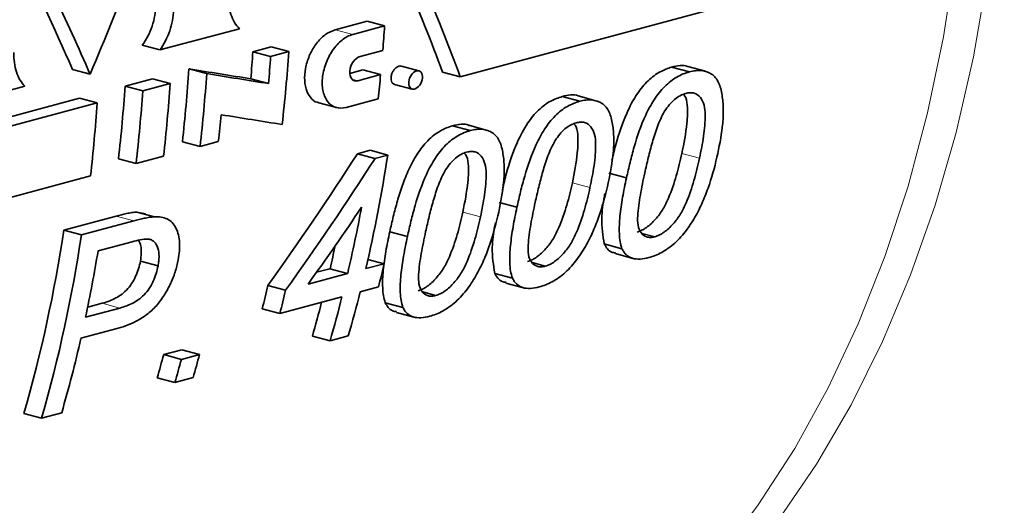
# Model space of a CAD drawing. Units: inches. Extents: x 0.5 to 33.5, y 0.5 to 21.
# Drawn here: x 27.7 to 28.9, y 15.8 to 16.4 of the extents above; entities that cross this region are included whole.
import ezdxf

# ---------------------------------------------------------------- set-up
doc = ezdxf.new("R2010")
doc.units = ezdxf.units.IN
doc.header["$MEASUREMENT"] = 0

msp = doc.modelspace()

# ---------------------------------------------------------------- linework, layer by layer
at = {"color": 7, "linetype": 'Continuous', "lineweight": 35}
for p, q in [((28.5628, 16.4473), (28.2172, 16.3547)), ((28.1015, 16.4237), (28.0618, 16.4131)), ((28.0838, 16.4072), (28.1234, 16.4178)), ((28.1234, 16.4178), (28.1015, 16.4237)), ((27.9431, 16.4144), (27.8444, 16.388)), ((27.8444, 16.388), (27.8225, 16.3938)), ((27.9825, 16.3918), (27.9598, 16.3857)), ((28.0044, 16.3859), (27.9825, 16.3918)), ((27.9818, 16.3799), (27.9598, 16.3857)), ((27.9818, 16.3799), (28.0044, 16.3859)), ((28.1211, 16.3875), (28.0928, 16.38)), ((28.166, 16.3621), (28.1441, 16.3679)), ((28.5216, 16.3615), (28.4997, 16.3673)), ((27.7576, 16.358), (27.7357, 16.3638)), ((27.9024, 16.3586), (27.8805, 16.3645)), ((28.0965, 16.3633), (28.0802, 16.3589)), ((28.0901, 16.3498), (28.1184, 16.3574)), ((28.1184, 16.3574), (28.0965, 16.3633)), ((28.2172, 16.3547), (28.1953, 16.3606)), ((28.5017, 16.3608), (28.4797, 16.3666)), ((27.6768, 16.3431), (27.6121, 16.3257)), ((27.8352, 16.3523), (27.8012, 16.3432)), ((27.8231, 16.3374), (27.8012, 16.3432)), ((27.8231, 16.3374), (27.8571, 16.3465)), ((27.8571, 16.3465), (27.8352, 16.3523)), ((27.9792, 16.3463), (27.9573, 16.3522)), ((28.1356, 16.3453), (28.1575, 16.3395)), ((28.3856, 16.325), (28.3637, 16.3309)), ((27.7445, 16.328), (27.4727, 16.2552)), ((27.4771, 16.2447), (27.7665, 16.3222)), ((27.7665, 16.3222), (27.7445, 16.328)), ((28.0416, 16.3224), (28.0635, 16.3165)), ((28.1152, 16.3274), (28.0756, 16.3167)), ((28.3657, 16.3243), (28.3438, 16.3302)), ((28.2496, 16.2886), (28.2277, 16.2945)), ((28.2297, 16.2879), (28.2078, 16.2938)), ((27.8942, 16.2682), (27.8723, 16.274)), ((27.9169, 16.2742), (27.8942, 16.2682)), ((28.0895, 16.2592), (28.1053, 16.2635)), ((28.1114, 16.2534), (28.0895, 16.2592)), ((28.1273, 16.2576), (28.1053, 16.2635)), ((28.1273, 16.2576), (28.1114, 16.2534)), ((27.8149, 16.2469), (27.793, 16.2528)), ((27.8489, 16.256), (27.8149, 16.2469)), ((28.4236, 16.2293), (28.4017, 16.2351)), ((27.7583, 16.2317), (27.4296, 16.1437)), ((28.2876, 16.1928), (28.2657, 16.1987)), ((27.8159, 16.1867), (27.8266, 16.1844)), ((27.8378, 16.1808), (27.8159, 16.1867)), ((27.725, 16.1645), (27.79, 16.1819)), ((27.8119, 16.176), (27.747, 16.1586)), ((27.747, 16.1586), (27.725, 16.1645)), ((28.1517, 16.1564), (28.1297, 16.1623)), ((28.4587, 16.1561), (28.4427, 16.1604)), ((27.7677, 16.1386), (27.8099, 16.1499)), ((28.418, 16.1413), (28.3961, 16.1472)), ((28.4099, 16.1352), (28.4317, 16.1293)), ((27.8421, 16.12), (27.8202, 16.1258)), ((28.1228, 16.1227), (28.1027, 16.1281)), ((28.3227, 16.1197), (28.3067, 16.124)), ((28.0388, 16.112), (28.0555, 16.1165)), ((28.0774, 16.1106), (28.0555, 16.1165)), ((28.1228, 16.1227), (28.1001, 16.1167)), ((28.282, 16.1049), (28.2601, 16.1107)), ((28.0774, 16.1106), (28.0284, 16.0975)), ((28.2739, 16.0987), (28.2957, 16.0929)), ((28.0004, 16.09), (27.9785, 16.0958)), ((28.0931, 16.0877), (28.1157, 16.0938)), ((28.1867, 16.0833), (28.1707, 16.0876)), ((27.9933, 16.061), (28.0704, 16.0816)), ((28.1461, 16.0684), (28.1241, 16.0743)), ((27.7947, 16.0677), (27.7521, 16.0563)), ((27.7547, 16.0688), (27.7728, 16.0736)), ((27.9933, 16.061), (27.9714, 16.0668)), ((28.1379, 16.0623), (28.1598, 16.0564)), ((27.7463, 16.0301), (27.7896, 16.0417)), ((28.0556, 16.0269), (28.0337, 16.0328)), ((28.0556, 16.0269), (28.0783, 16.033)), ((27.8491, 16.0099), (27.8717, 16.016)), ((27.8936, 16.0101), (27.8717, 16.016)), ((27.871, 16.004), (27.8491, 16.0099)), ((27.8936, 16.0101), (27.871, 16.004)), ((27.863, 15.9753), (27.841, 15.9812)), ((27.863, 15.9753), (27.8856, 15.9814)), ((27.6975, 15.931), (27.6756, 15.9368)), ((27.6975, 15.931), (27.7225, 15.9376))]:
    msp.add_line(p, q, dxfattribs=at)
at = {"color": 8, "linetype": 'Continuous', "lineweight": 18}
for p, q in [((28.0838, 16.4072), (28.0618, 16.4131)), ((28.0901, 16.3498), (28.0829, 16.3517)), ((28.5143, 16.2536), (28.4924, 16.2595)), ((28.3783, 16.2172), (28.3564, 16.2231)), ((28.2423, 16.1808), (28.2204, 16.1866)), ((27.8119, 16.176), (27.79, 16.1819)), ((27.7947, 16.0677), (27.7728, 16.0736))]:
    msp.add_line(p, q, dxfattribs=at)
at = {"color": 8, "linetype": 'Continuous', "lineweight": 18, "flags": 128}
for points in [[(28.0926, 15.4592), (28.1081, 15.4635), (28.1771, 15.4871), (28.244, 15.517), (28.3085, 15.5533), (28.3705, 15.5957), (28.4295, 15.6441), (28.4855, 15.6984), (28.5381, 15.7581), (28.5872, 15.8233), (28.6325, 15.8935), (28.674, 15.9685), (28.7113, 16.048), (28.7444, 16.1316), (28.7732, 16.2191), (28.7975, 16.3101), (28.8172, 16.4043), (28.8322, 16.5011), (28.8425, 16.6004), (28.8481, 16.7015), (28.8489, 16.8043), (28.8449, 16.9082), (28.8361, 17.0128), (28.8301, 17.0638)], [(28.0364, 15.4442), (28.0506, 15.4462), (28.1224, 15.4609), (28.1925, 15.4821), (28.2606, 15.5098), (28.3265, 15.544), (28.3897, 15.5844), (28.4502, 15.6309), (28.5076, 15.6833), (28.5618, 15.7414), (28.6125, 15.805), (28.6594, 15.8738), (28.7025, 15.9476), (28.7416, 16.026), (28.7764, 16.1087), (28.8069, 16.1954), (28.8329, 16.2857), (28.8543, 16.3793), (28.871, 16.4758), (28.883, 16.5749), (28.8902, 16.676), (28.8927, 16.7789)]]:
    msp.add_lwpolyline(points, dxfattribs=at)
at = {"color": 7, "linetype": 'Continuous', "lineweight": 35}
for centre, radius, start, end in [((26.0555, 16.5593), 2.0727, 355.2475, 356.0865), ((25.8952, 16.527), 2.0694, 355.1548, 356.087), ((25.9172, 16.5211), 2.0694, 355.1548, 356.087), ((25.9672, 16.525), 2.0419, 353.5465, 356.0949), ((25.8433, 16.5035), 2.0419, 353.5465, 356.0949), ((25.8653, 16.4977), 2.0419, 353.5465, 356.0949), ((26.1158, 16.5538), 2.0122, 353.5382, 354.398), ((25.764, 16.4823), 2.0419, 353.5465, 356.0949), ((25.8199, 16.4855), 2.0419, 353.5465, 356.0949), ((25.7859, 16.4764), 2.0419, 353.5465, 356.0949), ((25.7293, 16.4612), 2.0419, 353.5465, 356.0949), ((25.9155, 16.5009), 2.0142, 353.5385, 354.4916), ((26.3112, 16.5344), 1.837, 346.8556, 351.3337), ((26.3206, 16.5216), 1.8043, 346.8342, 349.4995), ((25.9565, 16.4294), 1.7883, 344.0124, 351.4804), ((25.9784, 16.4235), 1.7883, 344.0123, 351.4805), ((25.9484, 16.4401), 1.844, 347.9883, 350.5908), ((26.3282, 16.5209), 1.7741, 346.824, 347.7652), ((26.4287, 16.5194), 1.7399, 345.8411, 346.8237), ((26.2844, 16.4924), 1.7399, 345.8411, 346.8237), ((26.3063, 16.4866), 1.7399, 345.8411, 346.8237), ((26.4547, 16.5009), 1.6896, 343.9237, 345.8456), ((26.4154, 16.4992), 1.6841, 343.9221, 345.4073), ((26.4321, 16.4948), 1.6896, 343.9237, 345.8456), ((26.0777, 16.4113), 1.7116, 343.9347, 347.1304), ((26.232, 16.445), 1.6746, 343.9192, 344.9398), ((26.2539, 16.4391), 1.6746, 343.9192, 344.9398), ((26.2765, 16.4452), 1.6746, 343.9192, 344.9398)]:
    msp.add_arc(centre, radius, start, end, dxfattribs=at)
for centre, major_axis, ratio, start_param, end_param in [((26.6132, 16.7981), (0.8131, 1.7656), 0.630023, 4.752994, 4.900876), ((26.9131, 16.8902), (-1.2395, 1.3726), 0.438401, 3.96847, 4.132788), ((26.9351, 16.8844), (-1.2395, 1.3726), 0.438401, 3.96847, 4.139959), ((26.5209, 16.7734), (-1.2395, 1.3726), 0.438401, 4.050167, 4.190392), ((26.499, 16.7793), (-1.2395, 1.3726), 0.438401, 4.050167, 4.15908), ((26.3491, 16.7391), (3.9489, -0.6856), 0.029059, 5.115697, 5.13688), ((26.371, 16.7332), (3.9489, -0.6856), 0.029059, 5.115697, 5.13688), ((26.2585, 16.7031), (3.9489, -0.6856), 0.029059, 5.151823, 5.173098), ((27.1001, 16.9403), (1.1082, 1.7913), 0.569793, 4.590546, 4.684546), ((27.122, 16.9344), (1.1082, 1.7913), 0.569793, 4.590546, 4.684546), ((27.15, 16.9419), (1.1082, 1.7913), 0.569786, 4.590551, 4.645832)]:
    msp.add_ellipse(centre, major_axis=major_axis, ratio=ratio, start_param=start_param, end_param=end_param, dxfattribs=at)
for points, knots in [([(27.9294, 16.4562), (27.9293, 16.4518), (27.9295, 16.4476), (27.9306, 16.4395), (27.9314, 16.4356), (27.9349, 16.4249), (27.9385, 16.4189), (27.9431, 16.4144)], [0, 0, 0, 0, 0.25, 0.25, 0.5, 0.5, 1, 1, 1, 1]), ([(27.8395, 16.4438), (27.8393, 16.4352), (27.8376, 16.4261), (27.8332, 16.4133), (27.8314, 16.4091), (27.8273, 16.4011), (27.825, 16.3973), (27.8225, 16.3938)], [0, 0, 0, 0, 0.5, 0.5, 0.75, 0.75, 1, 1, 1, 1]), ([(27.8444, 16.388), (27.847, 16.3915), (27.8492, 16.3952), (27.8533, 16.4032), (27.8551, 16.4074), (27.8595, 16.4202), (27.8612, 16.4292), (27.8614, 16.438)], [0, 0, 0, 0, 0.25, 0.25, 0.5, 0.5, 1, 1, 1, 1]), ([(28.0618, 16.4131), (28.058, 16.4115), (28.0503, 16.4085), (28.0396, 16.398), (28.031, 16.3845), (28.0254, 16.369), (28.0234, 16.3534), (28.0251, 16.3392), (28.0307, 16.3288), (28.0367, 16.3231), (28.041, 16.3229), (28.0417, 16.3228)], [0, 0, 0, 0, 0.121037, 0.242069, 0.36328, 0.484983, 0.607377, 0.730427, 0.853703, 0.976453, 1, 1, 1, 1]), ([(28.0756, 16.3167), (28.0711, 16.3155), (28.0668, 16.3155), (28.059, 16.3179), (28.0556, 16.3202), (28.0503, 16.3268), (28.0483, 16.3312), (28.046, 16.3411), (28.0456, 16.3468), (28.0467, 16.3585), (28.0481, 16.3647), (28.0523, 16.3765), (28.0552, 16.3822), (28.0622, 16.3924), (28.0662, 16.3968), (28.0747, 16.4036), (28.0792, 16.406), (28.0838, 16.4072)], [0, 0, 0, 0, 0.125, 0.125, 0.25, 0.25, 0.375, 0.375, 0.5, 0.5, 0.625, 0.625, 0.75, 0.75, 0.875, 0.875, 1, 1, 1, 1]), ([(27.6631, 16.3848), (27.663, 16.3805), (27.6632, 16.3763), (27.6643, 16.3682), (27.6651, 16.3643), (27.6686, 16.3536), (27.6722, 16.3475), (27.6768, 16.3431)], [0, 0, 0, 0, 0.25, 0.25, 0.5, 0.5, 1, 1, 1, 1]), ([(28.0928, 16.38), (28.0898, 16.3791), (28.0867, 16.3767), (28.0821, 16.37), (28.0805, 16.3658), (28.0798, 16.3579), (28.0806, 16.3543), (28.0843, 16.3498), (28.0871, 16.349), (28.0901, 16.3498)], [0, 0, 0, 0, 0.25, 0.25, 0.5, 0.5, 0.75, 0.75, 1, 1, 1, 1]), ([(28.144, 16.3679), (28.1439, 16.3679), (28.143, 16.3684), (28.1409, 16.368), (28.138, 16.3666), (28.1353, 16.364), (28.1331, 16.3606), (28.1318, 16.3572), (28.1315, 16.3552), (28.1314, 16.3544)], [0, 0, 0, 0, 0.029573, 0.20175, 0.373022, 0.54432, 0.716551, 0.890283, 1, 1, 1, 1]), ([(28.4797, 16.3666), (28.4869, 16.3684), (28.4943, 16.3703), (28.4996, 16.3673), (28.4997, 16.3672)], [0, 0, 0, 0, 0.983499, 1, 1, 1, 1]), ([(28.1533, 16.3485), (28.1536, 16.3514), (28.1548, 16.3546), (28.1584, 16.3596), (28.1607, 16.3614), (28.1652, 16.3626), (28.1673, 16.362), (28.17, 16.3586), (28.1706, 16.356), (28.17, 16.3501), (28.1687, 16.3469), (28.1652, 16.3419), (28.1628, 16.3401), (28.1583, 16.3389), (28.1562, 16.3395), (28.1536, 16.3429), (28.153, 16.3455), (28.1533, 16.3485)], [0, 0, 0, 0, 0.125, 0.125, 0.25, 0.25, 0.375, 0.375, 0.5, 0.5, 0.625, 0.625, 0.75, 0.75, 0.875, 0.875, 1, 1, 1, 1]), ([(28.4056, 16.2508), (28.4072, 16.2578), (28.4116, 16.2768), (28.4213, 16.3054), (28.4353, 16.3325), (28.4501, 16.3506), (28.4652, 16.3617), (28.475, 16.3651), (28.4797, 16.3666)], [0, 0, 0, 0, 0.152179, 0.415948, 0.597457, 0.734746, 0.871961, 1, 1, 1, 1]), ([(28.5017, 16.3608), (28.4991, 16.36), (28.4965, 16.3593), (28.4914, 16.3571), (28.4888, 16.3559), (28.4837, 16.3529), (28.4811, 16.3512), (28.476, 16.3472), (28.4735, 16.345), (28.4687, 16.3402), (28.4664, 16.3376), (28.4619, 16.332), (28.4599, 16.3291), (28.454, 16.32), (28.4505, 16.3136), (28.4415, 16.2942), (28.437, 16.2808), (28.4313, 16.2612), (28.4296, 16.2548), (28.4265, 16.242), (28.425, 16.2356), (28.4236, 16.2293)], [0, 0, 0, 0, 0.0625, 0.0625, 0.125, 0.125, 0.1875, 0.1875, 0.25, 0.25, 0.3125, 0.3125, 0.375, 0.375, 0.5, 0.5, 0.75, 0.75, 0.875, 0.875, 1, 1, 1, 1]), ([(28.5369, 16.2596), (28.5396, 16.2722), (28.5419, 16.2847), (28.5437, 16.3031), (28.5439, 16.309), (28.5436, 16.3208), (28.5431, 16.3265), (28.5414, 16.3375), (28.5401, 16.3428), (28.5359, 16.352), (28.533, 16.3555), (28.5255, 16.3606), (28.5212, 16.3619), (28.5141, 16.3626), (28.5117, 16.3625), (28.5068, 16.3619), (28.5042, 16.3614), (28.5017, 16.3608)], [0, 0, 0, 0, 0.25, 0.25, 0.375, 0.375, 0.5, 0.5, 0.625, 0.625, 0.75, 0.75, 0.875, 0.875, 0.9375, 0.9375, 1, 1, 1, 1]), ([(28.1314, 16.3544), (28.1313, 16.3531), (28.1312, 16.3506), (28.1324, 16.3477), (28.1339, 16.3458), (28.1352, 16.3456), (28.1357, 16.3455)], [0, 0, 0, 0, 0.285346, 0.570728, 0.854889, 1, 1, 1, 1]), ([(28.3438, 16.3302), (28.351, 16.332), (28.3583, 16.3338), (28.3636, 16.3309), (28.3637, 16.3308)], [0, 0, 0, 0, 0.983499, 1, 1, 1, 1]), ([(28.471, 16.312), (28.4728, 16.3147), (28.4747, 16.3173), (28.4787, 16.3222), (28.4809, 16.3244), (28.4854, 16.3283), (28.4878, 16.3299), (28.4925, 16.3325), (28.4949, 16.3334), (28.4972, 16.3341)], [0, 0, 0, 0, 0.25, 0.25, 0.5, 0.5, 0.75, 0.75, 1, 1, 1, 1]), ([(28.4924, 16.2595), (28.4948, 16.272), (28.4989, 16.2926), (28.4998, 16.3168), (28.4978, 16.3294), (28.4948, 16.3323), (28.4942, 16.3329)], [0, 0, 0, 0, 0.471519, 0.775763, 0.961492, 1, 1, 1, 1]), ([(28.4972, 16.3341), (28.499, 16.3345), (28.5008, 16.3349), (28.5043, 16.335), (28.506, 16.3348), (28.5107, 16.3334), (28.5133, 16.3316), (28.5174, 16.3263), (28.519, 16.3232), (28.5209, 16.3157), (28.5212, 16.3116), (28.5215, 16.2988), (28.5205, 16.2898), (28.518, 16.2719), (28.5162, 16.2627), (28.5143, 16.2536)], [0, 0, 0, 0, 0.0625, 0.0625, 0.125, 0.125, 0.25, 0.25, 0.375, 0.375, 0.5, 0.5, 0.75, 0.75, 1, 1, 1, 1]), ([(28.2696, 16.2144), (28.2712, 16.2214), (28.2756, 16.2404), (28.2853, 16.2689), (28.2993, 16.2961), (28.3141, 16.3142), (28.3292, 16.3253), (28.339, 16.3286), (28.3438, 16.3302)], [0, 0, 0, 0, 0.152179, 0.415948, 0.597457, 0.734746, 0.871961, 1, 1, 1, 1]), ([(28.3657, 16.3243), (28.3631, 16.3236), (28.3605, 16.3228), (28.3554, 16.3207), (28.3528, 16.3194), (28.3477, 16.3165), (28.3451, 16.3148), (28.34, 16.3108), (28.3375, 16.3086), (28.3327, 16.3038), (28.3304, 16.3012), (28.326, 16.2956), (28.3239, 16.2927), (28.3181, 16.2836), (28.3146, 16.2771), (28.3055, 16.2577), (28.301, 16.2443), (28.2954, 16.2248), (28.2936, 16.2184), (28.2905, 16.2055), (28.2891, 16.1992), (28.2876, 16.1928)], [0, 0, 0, 0, 0.0625, 0.0625, 0.125, 0.125, 0.1875, 0.1875, 0.25, 0.25, 0.3125, 0.3125, 0.375, 0.375, 0.5, 0.5, 0.75, 0.75, 0.875, 0.875, 1, 1, 1, 1]), ([(28.401, 16.2232), (28.4036, 16.2358), (28.4059, 16.2483), (28.4077, 16.2666), (28.4079, 16.2726), (28.4077, 16.2843), (28.4072, 16.2901), (28.4054, 16.3011), (28.4041, 16.3063), (28.4, 16.3155), (28.397, 16.3191), (28.3895, 16.3241), (28.3852, 16.3255), (28.3782, 16.3261), (28.3757, 16.3261), (28.3708, 16.3255), (28.3682, 16.3249), (28.3657, 16.3243)], [0, 0, 0, 0, 0.25, 0.25, 0.375, 0.375, 0.5, 0.5, 0.625, 0.625, 0.75, 0.75, 0.875, 0.875, 0.9375, 0.9375, 1, 1, 1, 1]), ([(28.4463, 16.2354), (28.4477, 16.2417), (28.4491, 16.248), (28.4522, 16.2606), (28.4539, 16.267), (28.4576, 16.2799), (28.4596, 16.2864), (28.4633, 16.2961), (28.4646, 16.2994), (28.4675, 16.3057), (28.4692, 16.3089), (28.471, 16.312)], [0, 0, 0, 0, 0.25, 0.25, 0.5, 0.5, 0.75, 0.75, 0.875, 0.875, 1, 1, 1, 1]), ([(28.2078, 16.2938), (28.215, 16.2956), (28.2223, 16.2974), (28.2276, 16.2944), (28.2277, 16.2944)], [0, 0, 0, 0, 0.983499, 1, 1, 1, 1]), ([(28.335, 16.2755), (28.3368, 16.2782), (28.3387, 16.2809), (28.3427, 16.2857), (28.3449, 16.288), (28.3495, 16.2919), (28.3518, 16.2935), (28.3565, 16.2961), (28.3589, 16.2969), (28.3612, 16.2976)], [0, 0, 0, 0, 0.25, 0.25, 0.5, 0.5, 0.75, 0.75, 1, 1, 1, 1]), ([(28.3564, 16.2231), (28.3589, 16.2356), (28.3629, 16.2562), (28.3638, 16.2804), (28.3618, 16.293), (28.3588, 16.2959), (28.3583, 16.2964)], [0, 0, 0, 0, 0.471519, 0.775763, 0.961492, 1, 1, 1, 1]), ([(28.3612, 16.2976), (28.363, 16.298), (28.3649, 16.2984), (28.3683, 16.2985), (28.37, 16.2984), (28.3747, 16.297), (28.3773, 16.2951), (28.3814, 16.2899), (28.383, 16.2868), (28.3849, 16.2793), (28.3852, 16.2752), (28.3855, 16.2624), (28.3846, 16.2534), (28.382, 16.2354), (28.3802, 16.2263), (28.3783, 16.2172)], [0, 0, 0, 0, 0.0625, 0.0625, 0.125, 0.125, 0.25, 0.25, 0.375, 0.375, 0.5, 0.5, 0.75, 0.75, 1, 1, 1, 1]), ([(28.1297, 16.1623), (28.1311, 16.1686), (28.1326, 16.1749), (28.1357, 16.1877), (28.1374, 16.1941), (28.1411, 16.207), (28.1432, 16.2135), (28.1478, 16.2265), (28.1504, 16.2332), (28.1565, 16.2463), (28.1599, 16.2526), (28.1658, 16.2618), (28.1679, 16.2648), (28.1723, 16.2703), (28.1745, 16.273), (28.1794, 16.2778), (28.1819, 16.2801), (28.1869, 16.2841), (28.1895, 16.2858), (28.1948, 16.2888), (28.1974, 16.2901), (28.2026, 16.2923), (28.2052, 16.293), (28.2078, 16.2938)], [0, 0, 0, 0, 0.125, 0.125, 0.25, 0.25, 0.375, 0.375, 0.5, 0.5, 0.625, 0.625, 0.6875, 0.6875, 0.75, 0.75, 0.8125, 0.8125, 0.875, 0.875, 0.9375, 0.9375, 1, 1, 1, 1]), ([(28.2297, 16.2879), (28.2271, 16.2872), (28.2246, 16.2864), (28.2194, 16.2843), (28.2169, 16.283), (28.2117, 16.28), (28.2091, 16.2784), (28.204, 16.2744), (28.2015, 16.2722), (28.1967, 16.2674), (28.1944, 16.2647), (28.19, 16.2592), (28.1879, 16.2563), (28.1821, 16.2472), (28.1786, 16.2407), (28.1695, 16.2213), (28.165, 16.2079), (28.1594, 16.1884), (28.1576, 16.1819), (28.1545, 16.1691), (28.1531, 16.1627), (28.1517, 16.1564)], [0, 0, 0, 0, 0.0625, 0.0625, 0.125, 0.125, 0.1875, 0.1875, 0.25, 0.25, 0.3125, 0.3125, 0.375, 0.375, 0.5, 0.5, 0.75, 0.75, 0.875, 0.875, 1, 1, 1, 1]), ([(28.265, 16.1868), (28.2676, 16.1993), (28.27, 16.2119), (28.2717, 16.2302), (28.2719, 16.2362), (28.2717, 16.2479), (28.2712, 16.2537), (28.2694, 16.2647), (28.2682, 16.2699), (28.264, 16.2791), (28.261, 16.2827), (28.2535, 16.2877), (28.2492, 16.2891), (28.2422, 16.2897), (28.2398, 16.2897), (28.2348, 16.2891), (28.2322, 16.2885), (28.2297, 16.2879)], [0, 0, 0, 0, 0.25, 0.25, 0.375, 0.375, 0.5, 0.5, 0.625, 0.625, 0.75, 0.75, 0.875, 0.875, 0.9375, 0.9375, 1, 1, 1, 1]), ([(28.3103, 16.199), (28.3117, 16.2052), (28.3131, 16.2115), (28.3162, 16.2242), (28.3179, 16.2306), (28.3216, 16.2435), (28.3236, 16.2499), (28.3273, 16.2597), (28.3286, 16.2629), (28.3315, 16.2693), (28.3332, 16.2724), (28.335, 16.2755)], [0, 0, 0, 0, 0.25, 0.25, 0.5, 0.5, 0.75, 0.75, 0.875, 0.875, 1, 1, 1, 1]), ([(28.199, 16.2391), (28.2009, 16.2418), (28.2027, 16.2445), (28.2067, 16.2493), (28.209, 16.2516), (28.2135, 16.2555), (28.2158, 16.2571), (28.2206, 16.2597), (28.2229, 16.2605), (28.2252, 16.2612)], [0, 0, 0, 0, 0.25, 0.25, 0.5, 0.5, 0.75, 0.75, 1, 1, 1, 1]), ([(28.2204, 16.1866), (28.2229, 16.1992), (28.227, 16.2197), (28.2279, 16.244), (28.2258, 16.2565), (28.2228, 16.2595), (28.2223, 16.26)], [0, 0, 0, 0, 0.471519, 0.775763, 0.961492, 1, 1, 1, 1]), ([(28.2252, 16.2612), (28.2271, 16.2616), (28.2289, 16.262), (28.2324, 16.2621), (28.234, 16.2619), (28.2387, 16.2606), (28.2413, 16.2587), (28.2454, 16.2535), (28.247, 16.2503), (28.2489, 16.2429), (28.2493, 16.2388), (28.2495, 16.226), (28.2486, 16.217), (28.246, 16.199), (28.2443, 16.1899), (28.2423, 16.1808)], [0, 0, 0, 0, 0.0625, 0.0625, 0.125, 0.125, 0.25, 0.25, 0.375, 0.375, 0.5, 0.5, 0.75, 0.75, 1, 1, 1, 1]), ([(28.4368, 16.162), (28.4386, 16.1626), (28.4405, 16.1632), (28.4444, 16.1651), (28.4464, 16.1663), (28.4522, 16.1704), (28.456, 16.1739), (28.4629, 16.1817), (28.4661, 16.1859), (28.4715, 16.1949), (28.4737, 16.1995), (28.4797, 16.2134), (28.4828, 16.2227), (28.4881, 16.2411), (28.4903, 16.2503), (28.4924, 16.2595)], [0, 0, 0, 0, 0.0625, 0.0625, 0.125, 0.125, 0.25, 0.25, 0.375, 0.375, 0.5, 0.5, 0.75, 0.75, 1, 1, 1, 1]), ([(28.4514, 16.1303), (28.454, 16.131), (28.4566, 16.1318), (28.4619, 16.134), (28.4646, 16.1352), (28.4727, 16.1396), (28.4784, 16.1436), (28.4862, 16.1507), (28.4887, 16.1533), (28.4936, 16.1587), (28.4959, 16.1615), (28.5025, 16.1704), (28.5065, 16.1766), (28.5134, 16.1891), (28.5164, 16.1955), (28.5219, 16.2084), (28.5243, 16.2148), (28.5309, 16.234), (28.5341, 16.2468), (28.5369, 16.2596)], [0, 0, 0, 0, 0.0625, 0.0625, 0.125, 0.125, 0.25, 0.25, 0.3125, 0.3125, 0.375, 0.375, 0.5, 0.5, 0.625, 0.625, 0.75, 0.75, 1, 1, 1, 1]), ([(28.5143, 16.2536), (28.5122, 16.2444), (28.5101, 16.2352), (28.5047, 16.2168), (28.5016, 16.2075), (28.4956, 16.1937), (28.4934, 16.189), (28.4881, 16.1802), (28.4848, 16.1759), (28.4797, 16.1701), (28.4779, 16.1682), (28.4742, 16.1648), (28.4723, 16.1632), (28.4684, 16.1605), (28.4664, 16.1593), (28.4625, 16.1574), (28.4606, 16.1567), (28.4587, 16.1561)], [0, 0, 0, 0, 0.25, 0.25, 0.5, 0.5, 0.625, 0.625, 0.75, 0.75, 0.8125, 0.8125, 0.875, 0.875, 0.9375, 0.9375, 1, 1, 1, 1]), ([(28.1743, 16.1626), (28.1757, 16.1688), (28.1771, 16.1751), (28.1802, 16.1878), (28.1819, 16.1941), (28.1856, 16.207), (28.1876, 16.2135), (28.1913, 16.2233), (28.1926, 16.2265), (28.1955, 16.2329), (28.1973, 16.236), (28.199, 16.2391)], [0, 0, 0, 0, 0.25, 0.25, 0.5, 0.5, 0.75, 0.75, 0.875, 0.875, 1, 1, 1, 1]), ([(28.4587, 16.1561), (28.4568, 16.1557), (28.455, 16.1554), (28.4516, 16.1553), (28.45, 16.1555), (28.4456, 16.1569), (28.4434, 16.1588), (28.4399, 16.1638), (28.4386, 16.1668), (28.4373, 16.1741), (28.4374, 16.1781), (28.4377, 16.1863), (28.4382, 16.1906), (28.4394, 16.1994), (28.4401, 16.2038), (28.4424, 16.2171), (28.4443, 16.2262), (28.4463, 16.2354)], [0, 0, 0, 0, 0.0625, 0.0625, 0.125, 0.125, 0.25, 0.25, 0.375, 0.375, 0.5, 0.5, 0.625, 0.625, 0.75, 0.75, 1, 1, 1, 1]), ([(28.3008, 16.1256), (28.3027, 16.1262), (28.3045, 16.1268), (28.3084, 16.1286), (28.3104, 16.1298), (28.3162, 16.134), (28.32, 16.1375), (28.3269, 16.1453), (28.3301, 16.1495), (28.3355, 16.1585), (28.3377, 16.1631), (28.3437, 16.177), (28.3468, 16.1863), (28.3522, 16.2047), (28.3543, 16.2139), (28.3564, 16.2231)], [0, 0, 0, 0, 0.0625, 0.0625, 0.125, 0.125, 0.25, 0.25, 0.375, 0.375, 0.5, 0.5, 0.75, 0.75, 1, 1, 1, 1]), ([(28.3154, 16.0939), (28.318, 16.0946), (28.3206, 16.0954), (28.326, 16.0975), (28.3286, 16.0988), (28.3368, 16.1032), (28.3424, 16.1071), (28.3502, 16.1143), (28.3528, 16.1168), (28.3576, 16.1223), (28.3599, 16.1251), (28.3665, 16.1339), (28.3705, 16.1401), (28.3774, 16.1527), (28.3805, 16.159), (28.386, 16.1719), (28.3883, 16.1784), (28.3949, 16.1976), (28.3981, 16.2104), (28.401, 16.2232)], [0, 0, 0, 0, 0.0625, 0.0625, 0.125, 0.125, 0.25, 0.25, 0.3125, 0.3125, 0.375, 0.375, 0.5, 0.5, 0.625, 0.625, 0.75, 0.75, 1, 1, 1, 1]), ([(28.4236, 16.2293), (28.4219, 16.2211), (28.4202, 16.213), (28.4175, 16.1972), (28.4163, 16.1894), (28.4148, 16.1742), (28.4145, 16.1669), (28.4149, 16.1566), (28.4152, 16.1532), (28.4162, 16.147), (28.4171, 16.1441), (28.418, 16.1413)], [0, 0, 0, 0, 0.25, 0.25, 0.5, 0.5, 0.75, 0.75, 0.875, 0.875, 1, 1, 1, 1]), ([(28.3783, 16.2172), (28.3763, 16.208), (28.3741, 16.1988), (28.3687, 16.1803), (28.3656, 16.1711), (28.3596, 16.1572), (28.3574, 16.1526), (28.3521, 16.1437), (28.3489, 16.1395), (28.3437, 16.1336), (28.3419, 16.1318), (28.3382, 16.1284), (28.3363, 16.1268), (28.3324, 16.124), (28.3305, 16.1228), (28.3265, 16.1209), (28.3246, 16.1203), (28.3227, 16.1197)], [0, 0, 0, 0, 0.25, 0.25, 0.5, 0.5, 0.625, 0.625, 0.75, 0.75, 0.8125, 0.8125, 0.875, 0.875, 0.9375, 0.9375, 1, 1, 1, 1]), ([(28.3961, 16.1472), (28.3944, 16.1574), (28.3915, 16.1752), (28.3945, 16.198), (28.3966, 16.2086), (28.3968, 16.2097)], [0, 0, 0, 0, 0.551177, 0.951903, 1, 1, 1, 1]), ([(28.3227, 16.1197), (28.3208, 16.1193), (28.319, 16.1189), (28.3156, 16.1188), (28.314, 16.1191), (28.3097, 16.1204), (28.3074, 16.1224), (28.3039, 16.1274), (28.3026, 16.1304), (28.3014, 16.1376), (28.3014, 16.1416), (28.3018, 16.1499), (28.3022, 16.1542), (28.3034, 16.1629), (28.3041, 16.1673), (28.3064, 16.1807), (28.3084, 16.1898), (28.3103, 16.199)], [0, 0, 0, 0, 0.0625, 0.0625, 0.125, 0.125, 0.25, 0.25, 0.375, 0.375, 0.5, 0.5, 0.625, 0.625, 0.75, 0.75, 1, 1, 1, 1]), ([(27.79, 16.1819), (27.7944, 16.183), (27.7987, 16.1841), (27.8052, 16.1854), (27.8074, 16.1858), (27.8117, 16.1864), (27.8138, 16.1866), (27.8159, 16.1867)], [0, 0, 0, 0, 0.5, 0.5, 0.75, 0.75, 1, 1, 1, 1]), ([(28.1648, 16.0891), (28.1667, 16.0897), (28.1686, 16.0904), (28.1724, 16.0922), (28.1744, 16.0934), (28.1802, 16.0975), (28.184, 16.1011), (28.1909, 16.1088), (28.1941, 16.1131), (28.1995, 16.1221), (28.2017, 16.1267), (28.2077, 16.1405), (28.2108, 16.1498), (28.2162, 16.1682), (28.2184, 16.1774), (28.2204, 16.1866)], [0, 0, 0, 0, 0.0625, 0.0625, 0.125, 0.125, 0.25, 0.25, 0.375, 0.375, 0.5, 0.5, 0.75, 0.75, 1, 1, 1, 1]), ([(28.1794, 16.0574), (28.182, 16.0582), (28.1847, 16.059), (28.19, 16.0611), (28.1927, 16.0624), (28.2008, 16.0668), (28.2064, 16.0707), (28.2142, 16.0778), (28.2168, 16.0804), (28.2217, 16.0858), (28.224, 16.0887), (28.2305, 16.0975), (28.2345, 16.1037), (28.2414, 16.1162), (28.2445, 16.1226), (28.25, 16.1355), (28.2523, 16.1419), (28.2589, 16.1612), (28.2621, 16.1739), (28.265, 16.1868)], [0, 0, 0, 0, 0.0625, 0.0625, 0.125, 0.125, 0.25, 0.25, 0.3125, 0.3125, 0.375, 0.375, 0.5, 0.5, 0.625, 0.625, 0.75, 0.75, 1, 1, 1, 1]), ([(28.2876, 16.1928), (28.286, 16.1847), (28.2842, 16.1766), (28.2815, 16.1607), (28.2804, 16.153), (28.2789, 16.1378), (28.2785, 16.1305), (28.279, 16.1201), (28.2792, 16.1168), (28.2803, 16.1105), (28.2811, 16.1077), (28.282, 16.1049)], [0, 0, 0, 0, 0.25, 0.25, 0.5, 0.5, 0.75, 0.75, 0.875, 0.875, 1, 1, 1, 1]), ([(27.8378, 16.1808), (27.8357, 16.1807), (27.8336, 16.1806), (27.8293, 16.18), (27.8272, 16.1795), (27.8207, 16.1782), (27.8163, 16.1771), (27.8119, 16.176)], [0, 0, 0, 0, 0.25, 0.25, 0.5, 0.5, 1, 1, 1, 1]), ([(27.8672, 16.1276), (27.8678, 16.1313), (27.8684, 16.135), (27.8689, 16.1421), (27.8689, 16.1455), (27.8685, 16.1522), (27.868, 16.1554), (27.8666, 16.1615), (27.8656, 16.1643), (27.8631, 16.1695), (27.8615, 16.1718), (27.8579, 16.1756), (27.8558, 16.1771), (27.8512, 16.1793), (27.8486, 16.18), (27.8434, 16.1809), (27.8406, 16.1809), (27.8378, 16.1808)], [0, 0, 0, 0, 0.125, 0.125, 0.25, 0.25, 0.375, 0.375, 0.5, 0.5, 0.625, 0.625, 0.75, 0.75, 0.875, 0.875, 1, 1, 1, 1]), ([(28.2423, 16.1808), (28.2403, 16.1716), (28.2381, 16.1624), (28.2327, 16.1439), (28.2296, 16.1346), (28.2237, 16.1208), (28.2214, 16.1161), (28.2161, 16.1073), (28.2129, 16.103), (28.2077, 16.0972), (28.206, 16.0954), (28.2023, 16.0919), (28.2003, 16.0904), (28.1964, 16.0876), (28.1945, 16.0864), (28.1905, 16.0845), (28.1886, 16.0839), (28.1867, 16.0833)], [0, 0, 0, 0, 0.25, 0.25, 0.5, 0.5, 0.625, 0.625, 0.75, 0.75, 0.8125, 0.8125, 0.875, 0.875, 0.9375, 0.9375, 1, 1, 1, 1]), ([(28.2601, 16.1107), (28.2584, 16.121), (28.2556, 16.1387), (28.2585, 16.1616), (28.2606, 16.1722), (28.2608, 16.1733)], [0, 0, 0, 0, 0.551177, 0.951903, 1, 1, 1, 1]), ([(28.1241, 16.0743), (28.1232, 16.0771), (28.1224, 16.08), (28.1213, 16.0862), (28.1211, 16.0895), (28.1206, 16.0997), (28.1209, 16.1071), (28.1224, 16.1223), (28.1236, 16.1301), (28.1263, 16.146), (28.128, 16.1541), (28.1297, 16.1623)], [0, 0, 0, 0, 0.125, 0.125, 0.25, 0.25, 0.5, 0.5, 0.75, 0.75, 1, 1, 1, 1]), ([(28.1867, 16.0833), (28.1849, 16.0829), (28.183, 16.0825), (28.1796, 16.0824), (28.178, 16.0826), (28.1737, 16.084), (28.1714, 16.086), (28.1679, 16.091), (28.1666, 16.094), (28.1654, 16.1012), (28.1654, 16.1052), (28.1658, 16.1135), (28.1662, 16.1178), (28.1674, 16.1265), (28.1681, 16.1309), (28.1704, 16.1443), (28.1724, 16.1534), (28.1743, 16.1626)], [0, 0, 0, 0, 0.0625, 0.0625, 0.125, 0.125, 0.25, 0.25, 0.375, 0.375, 0.5, 0.5, 0.625, 0.625, 0.75, 0.75, 1, 1, 1, 1]), ([(27.8099, 16.1499), (27.8133, 16.1508), (27.8167, 16.1517), (27.8234, 16.153), (27.8267, 16.1535), (27.8299, 16.1533)], [0, 0, 0, 0, 0.5, 0.5, 1, 1, 1, 1]), ([(27.8202, 16.1258), (27.821, 16.1326), (27.8224, 16.1427), (27.819, 16.1496), (27.8179, 16.1519)], [0, 0, 0, 0, 0.668669, 1, 1, 1, 1]), ([(27.8299, 16.1533), (27.8313, 16.1531), (27.8327, 16.1528), (27.8352, 16.1516), (27.8363, 16.1508), (27.8393, 16.1479), (27.8408, 16.1452), (27.8428, 16.139), (27.8432, 16.1355), (27.8433, 16.1299), (27.8432, 16.1279), (27.8427, 16.124), (27.8424, 16.122), (27.8421, 16.12)], [0, 0, 0, 0, 0.125, 0.125, 0.25, 0.25, 0.5, 0.5, 0.75, 0.75, 0.875, 0.875, 1, 1, 1, 1]), ([(28.1517, 16.1564), (28.15, 16.1483), (28.1483, 16.1402), (28.1455, 16.1243), (28.1444, 16.1165), (28.1429, 16.1014), (28.1425, 16.094), (28.143, 16.0837), (28.1432, 16.0804), (28.1443, 16.0741), (28.1452, 16.0713), (28.1461, 16.0684)], [0, 0, 0, 0, 0.25, 0.25, 0.5, 0.5, 0.75, 0.75, 0.875, 0.875, 1, 1, 1, 1]), ([(28.4101, 16.1361), (28.4084, 16.1363), (28.4017, 16.1371), (28.3985, 16.1429), (28.3961, 16.1472)], [0, 0, 0, 0, 0.259386, 1, 1, 1, 1]), ([(28.418, 16.1413), (28.4188, 16.1399), (28.4195, 16.1385), (28.4212, 16.136), (28.4222, 16.1349), (28.4254, 16.132), (28.428, 16.1304), (28.4338, 16.1286), (28.437, 16.1283), (28.4439, 16.1286), (28.4477, 16.1294), (28.4514, 16.1303)], [0, 0, 0, 0, 0.125, 0.125, 0.25, 0.25, 0.5, 0.5, 0.75, 0.75, 1, 1, 1, 1]), ([(27.7728, 16.0736), (27.7778, 16.075), (27.7827, 16.0767), (27.7929, 16.0817), (27.7981, 16.0851), (27.8075, 16.0948), (27.8114, 16.1008), (27.8157, 16.1102), (27.8169, 16.1134), (27.8188, 16.1196), (27.8195, 16.1227), (27.8202, 16.1258)], [0, 0, 0, 0, 0.25, 0.25, 0.5, 0.5, 0.75, 0.75, 0.875, 0.875, 1, 1, 1, 1]), ([(27.7896, 16.0417), (27.7936, 16.0428), (27.7977, 16.044), (27.8058, 16.047), (27.81, 16.0488), (27.8183, 16.0531), (27.8225, 16.0555), (27.8307, 16.0615), (27.8349, 16.065), (27.8423, 16.073), (27.8457, 16.0776), (27.8519, 16.0871), (27.8547, 16.0919), (27.8596, 16.102), (27.8617, 16.1072), (27.8641, 16.1149), (27.8649, 16.1174), (27.8661, 16.1225), (27.8667, 16.125), (27.8672, 16.1276)], [0, 0, 0, 0, 0.125, 0.125, 0.25, 0.25, 0.375, 0.375, 0.5, 0.5, 0.625, 0.625, 0.75, 0.75, 0.875, 0.875, 0.9375, 0.9375, 1, 1, 1, 1]), ([(27.8421, 16.12), (27.8414, 16.1169), (27.8407, 16.1138), (27.8388, 16.1075), (27.8376, 16.1043), (27.8333, 16.095), (27.8294, 16.0889), (27.8224, 16.0817), (27.8199, 16.0796), (27.8149, 16.0761), (27.8123, 16.0746), (27.8047, 16.0708), (27.7997, 16.0692), (27.7947, 16.0677)], [0, 0, 0, 0, 0.125, 0.125, 0.25, 0.25, 0.5, 0.5, 0.625, 0.625, 0.75, 0.75, 1, 1, 1, 1]), ([(28.2741, 16.0996), (28.2724, 16.0998), (28.2658, 16.1007), (28.2625, 16.1064), (28.2601, 16.1107)], [0, 0, 0, 0, 0.259386, 1, 1, 1, 1]), ([(28.282, 16.1049), (28.2828, 16.1035), (28.2835, 16.102), (28.2852, 16.0996), (28.2862, 16.0985), (28.2894, 16.0956), (28.292, 16.094), (28.2978, 16.0922), (28.301, 16.0919), (28.3079, 16.0922), (28.3117, 16.093), (28.3154, 16.0939)], [0, 0, 0, 0, 0.125, 0.125, 0.25, 0.25, 0.5, 0.5, 0.75, 0.75, 1, 1, 1, 1]), ([(28.1381, 16.0632), (28.1364, 16.0634), (28.1298, 16.0642), (28.1265, 16.07), (28.1241, 16.0743)], [0, 0, 0, 0, 0.2593778, 1, 1, 1, 1]), ([(28.1461, 16.0684), (28.1468, 16.067), (28.1475, 16.0656), (28.1492, 16.0631), (28.1502, 16.0621), (28.1535, 16.0591), (28.156, 16.0576), (28.1618, 16.0558), (28.165, 16.0555), (28.1719, 16.0558), (28.1757, 16.0566), (28.1794, 16.0574)], [0, 0, 0, 0, 0.125, 0.125, 0.25, 0.25, 0.5, 0.5, 0.75, 0.75, 1, 1, 1, 1])]:
    msp.add_open_spline(points, degree=3, knots=knots, dxfattribs=at)

doc.saveas('drawing.dxf')
